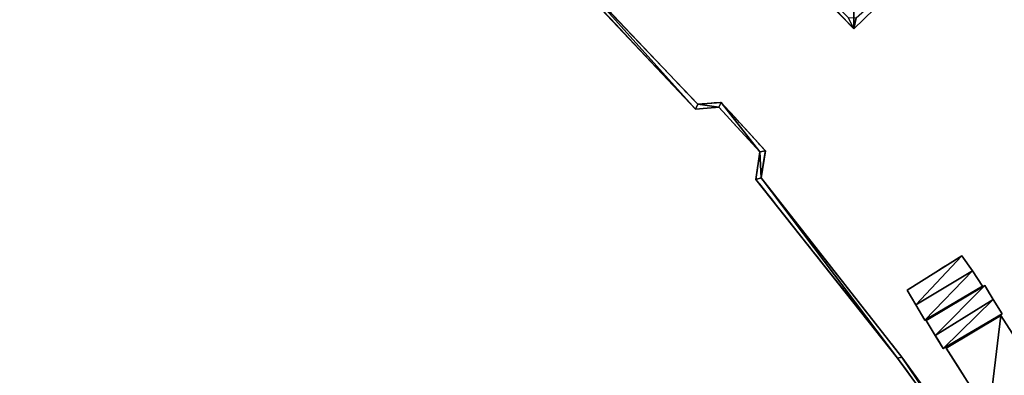
# Model space of a CAD drawing. Units: metres. Extents: x 72490 to 73139, y 350490 to 351018.
# Drawn here: x 72595 to 72672, y 350915 to 350943 of the extents above; entities that cross this region are included whole.
import ezdxf

# ---------------------------------------------------------------- set-up
doc = ezdxf.new("R2010")
doc.units = ezdxf.units.M
for name, color, linetype in [('FacadeFaces', 67, 'Continuous'), ('OuterEaves', 4, 'Continuous'), ('OuterWalls', 4, 'Continuous'), ('ProtrusionFaces', 250, 'Continuous'), ('RidgeLines', 22, 'Continuous'), ('RoofFaces', 250, 'Continuous'), ('RoofLines', 2, 'Continuous'), ('TerrainIntersection', 106, 'Continuous')]:
    doc.layers.add(name, color=color, linetype=linetype)

msp = doc.modelspace()

# ---------------------------------------------------------------- linework, layer by layer
at = {"layer": 'FacadeFaces'}
for points in [[(72648.03, 350936.055, 264.616), (72623.909, 350961.654, 264.616), (72623.909, 350961.654, 259.651), (72648.03, 350936.055, 264.616)], [(72648.03, 350936.055, 264.616), (72623.909, 350961.654, 259.651), (72648.03, 350936.055, 259.651), (72648.03, 350936.055, 264.616)], [(72639.083, 350946.024, 264.616), (72648.208, 350936.429, 264.616), (72648.208, 350936.429, 259.651), (72639.083, 350946.024, 264.616)], [(72639.083, 350946.024, 264.616), (72648.208, 350936.429, 259.651), (72639.083, 350946.024, 259.651), (72639.083, 350946.024, 264.616)], [(72649.866, 350936.198, 264.616), (72648.03, 350936.055, 264.616), (72648.03, 350936.055, 259.651), (72649.866, 350936.198, 264.616)], [(72649.866, 350936.198, 264.616), (72648.03, 350936.055, 259.651), (72649.866, 350936.198, 259.651), (72649.866, 350936.198, 264.616)], [(72648.208, 350936.429, 264.616), (72650.053, 350936.586, 264.616), (72650.053, 350936.586, 259.651), (72648.208, 350936.429, 264.616)], [(72648.208, 350936.429, 264.616), (72650.053, 350936.586, 259.651), (72648.208, 350936.429, 259.651), (72648.208, 350936.429, 264.616)], [(72653.096, 350932.684, 264.616), (72649.866, 350936.198, 264.616), (72649.866, 350936.198, 259.651), (72653.096, 350932.684, 264.616)], [(72653.096, 350932.684, 264.616), (72649.866, 350936.198, 259.651), (72653.096, 350932.684, 259.651), (72653.096, 350932.684, 264.616)], [(72650.053, 350936.586, 264.616), (72653.551, 350932.753, 264.616), (72653.551, 350932.753, 259.651), (72650.053, 350936.586, 264.616)], [(72650.053, 350936.586, 264.616), (72653.551, 350932.753, 259.651), (72650.053, 350936.586, 259.651), (72650.053, 350936.586, 264.616)], [(72652.801, 350930.481, 264.616), (72653.096, 350932.684, 264.616), (72653.096, 350932.684, 259.651), (72652.801, 350930.481, 264.616)], [(72652.801, 350930.481, 264.616), (72653.096, 350932.684, 259.651), (72652.801, 350930.481, 259.651), (72652.801, 350930.481, 264.616)], [(72653.551, 350932.753, 264.616), (72653.208, 350930.608, 264.616), (72653.208, 350930.608, 259.651), (72653.551, 350932.753, 264.616)], [(72653.551, 350932.753, 264.616), (72653.208, 350930.608, 259.651), (72653.551, 350932.753, 259.651), (72653.551, 350932.753, 264.616)], [(72663.997, 350916.36, 264.616), (72652.801, 350930.481, 264.616), (72652.801, 350930.481, 259.651), (72663.997, 350916.36, 264.616)], [(72663.997, 350916.36, 264.616), (72652.801, 350930.481, 259.651), (72663.997, 350916.36, 259.651), (72663.997, 350916.36, 264.616)], [(72653.208, 350930.608, 264.616), (72664.345, 350916.442, 264.616), (72664.345, 350916.442, 259.651), (72653.208, 350930.608, 264.616)], [(72653.208, 350930.608, 264.616), (72664.345, 350916.442, 259.651), (72653.208, 350930.608, 259.651), (72653.208, 350930.608, 264.616)], [(72664.763, 350921.731, 260.8), (72669.071, 350924.442, 260.8), (72669.071, 350924.442, 258.894), (72664.763, 350921.731, 260.8)], [(72664.763, 350921.731, 260.8), (72669.071, 350924.442, 258.894), (72664.763, 350921.731, 258.893), (72664.763, 350921.731, 260.8)], [(72669.071, 350924.442, 260.8), (72669.93, 350923.268, 260.932), (72669.93, 350923.268, 258.893), (72669.071, 350924.442, 260.8)], [(72669.071, 350924.442, 260.8), (72669.93, 350923.268, 258.893), (72669.071, 350924.442, 258.894), (72669.071, 350924.442, 260.8)], [(72669.93, 350923.268, 260.932), (72670.713, 350922.04, 260.8), (72670.713, 350922.04, 258.893), (72669.93, 350923.268, 260.932)], [(72669.93, 350923.268, 260.932), (72670.713, 350922.04, 258.893), (72669.93, 350923.268, 258.893), (72669.93, 350923.268, 260.932)], [(72665.438, 350920.556, 260.932), (72664.763, 350921.731, 260.8), (72664.763, 350921.731, 258.893), (72665.438, 350920.556, 260.932)], [(72665.438, 350920.556, 260.932), (72664.763, 350921.731, 258.893), (72665.438, 350920.556, 258.893), (72665.438, 350920.556, 260.932)], [(72670.713, 350922.04, 260.8), (72666.156, 350919.349, 260.8), (72666.156, 350919.349, 258.893), (72670.713, 350922.04, 260.8)], [(72670.713, 350922.04, 260.8), (72666.156, 350919.349, 258.893), (72670.713, 350922.04, 258.893), (72670.713, 350922.04, 260.8)], [(72666.257, 350919.327, 260.824), (72670.892, 350922.087, 260.824), (72670.892, 350922.087, 259.078), (72666.257, 350919.327, 260.824)], [(72666.257, 350919.327, 260.824), (72670.892, 350922.087, 259.078), (72666.257, 350919.327, 259.078), (72666.257, 350919.327, 260.824)], [(72670.892, 350922.087, 260.824), (72671.567, 350920.981, 261.196), (72671.567, 350920.981, 259.078), (72670.892, 350922.087, 260.824)], [(72670.892, 350922.087, 260.824), (72671.567, 350920.981, 259.078), (72670.892, 350922.087, 259.078), (72670.892, 350922.087, 260.824)], [(72666.156, 350919.349, 260.8), (72665.438, 350920.556, 260.932), (72665.438, 350920.556, 258.893), (72666.156, 350919.349, 260.8)], [(72666.156, 350919.349, 260.8), (72665.438, 350920.556, 258.893), (72666.156, 350919.349, 258.893), (72666.156, 350919.349, 260.8)], [(72671.567, 350920.981, 261.196), (72672.266, 350919.857, 260.824), (72672.266, 350919.857, 259.079), (72671.567, 350920.981, 261.196)], [(72671.567, 350920.981, 261.196), (72672.266, 350919.857, 259.079), (72671.567, 350920.981, 259.078), (72671.567, 350920.981, 261.196)], [(72672.266, 350919.857, 260.824), (72667.609, 350917.122, 260.824), (72667.609, 350917.122, 259.078), (72672.266, 350919.857, 260.824)], [(72672.266, 350919.857, 260.824), (72667.609, 350917.122, 259.078), (72672.266, 350919.857, 259.079), (72672.266, 350919.857, 260.824)], [(72666.978, 350918.142, 261.196), (72666.257, 350919.327, 260.824), (72666.257, 350919.327, 259.078), (72666.978, 350918.142, 261.196)], [(72666.978, 350918.142, 261.196), (72666.257, 350919.327, 259.078), (72666.978, 350918.142, 259.078), (72666.978, 350918.142, 261.196)], [(72667.84, 350917.154, 260.602), (72672.168, 350919.714, 261.634), (72672.168, 350919.714, 258.996), (72667.84, 350917.154, 260.602)], [(72667.84, 350917.154, 260.602), (72672.168, 350919.714, 258.996), (72667.84, 350917.154, 258.996), (72667.84, 350917.154, 260.602)], [(72672.168, 350919.714, 261.634), (72675.556, 350914.42, 261.634), (72675.556, 350914.42, 258.996), (72672.168, 350919.714, 261.634)], [(72672.168, 350919.714, 261.634), (72675.556, 350914.42, 258.996), (72672.168, 350919.714, 258.996), (72672.168, 350919.714, 261.634)], [(72667.609, 350917.122, 260.824), (72666.978, 350918.142, 261.196), (72666.978, 350918.142, 259.078), (72667.609, 350917.122, 260.824)], [(72667.609, 350917.122, 260.824), (72666.978, 350918.142, 259.078), (72667.609, 350917.122, 259.078), (72667.609, 350917.122, 260.824)], [(72671.214, 350911.836, 260.602), (72667.84, 350917.154, 260.602), (72667.84, 350917.154, 258.996), (72671.214, 350911.836, 260.602)], [(72671.214, 350911.836, 260.602), (72667.84, 350917.154, 258.996), (72671.214, 350911.836, 258.996), (72671.214, 350911.836, 260.602)], [(72669.539, 350908.755, 264.616), (72663.997, 350916.36, 264.616), (72663.997, 350916.36, 259.651), (72669.539, 350908.755, 264.616)], [(72669.539, 350908.755, 264.616), (72663.997, 350916.36, 259.651), (72669.539, 350908.755, 259.651), (72669.539, 350908.755, 264.616)], [(72664.345, 350916.442, 264.616), (72669.917, 350908.693, 264.616), (72669.917, 350908.693, 259.651), (72664.345, 350916.442, 264.616)], [(72664.345, 350916.442, 264.616), (72669.917, 350908.693, 259.651), (72664.345, 350916.442, 259.651), (72664.345, 350916.442, 264.616)]]:
    msp.add_3dface(points, dxfattribs=at)
at = {"layer": 'OuterEaves'}
for points in [[(72588.34, 350998.789, 264.616), (72612.432, 350973.458, 264.616), (72616.713, 350971.52, 264.616), (72623.017, 350964.732, 264.616), (72623.909, 350961.654, 264.616), (72648.03, 350936.055, 264.616), (72649.866, 350936.198, 264.616), (72653.096, 350932.684, 264.616), (72652.801, 350930.481, 264.616), (72663.997, 350916.36, 264.616), (72669.539, 350908.755, 264.616), (72675.346, 350900.157, 264.616), (72685.673, 350882.878, 264.616), (72687.474, 350883.33, 264.616), (72689.676, 350878.941, 264.616), (72688.386, 350877.55, 264.616), (72701.624, 350850.406, 264.616), (72704.189, 350849.314, 264.616), (72706.17, 350844.812, 264.616), (72704.7, 350843.519, 264.616), (72713.539, 350823.477, 264.616)], [(72669.917, 350908.693, 264.616), (72664.345, 350916.442, 264.616), (72653.208, 350930.608, 264.616), (72653.551, 350932.753, 264.616), (72650.053, 350936.586, 264.616), (72648.208, 350936.429, 264.616), (72639.083, 350946.024, 264.616), (72626.518, 350959.286, 264.616), (72624.215, 350961.712, 264.616), (72623.319, 350964.835, 264.616), (72616.922, 350971.772, 264.616), (72612.652, 350973.684, 264.616), (72603.12, 350983.533, 264.616), (72588.672, 350998.932, 264.616)], [(72643.241, 350960.715, 268.294), (72647.869, 350955.878, 268.294), (72647.869, 350955.878, 266.447), (72647.664, 350955.677, 266.17), (72660.541, 350942.403, 266.17), (72668.669, 350950.29, 266.17), (72654.556, 350965.025, 266.17), (72654.535, 350965.047, 268.294), (72646.236, 350973.71, 268.294), (72646.215, 350973.732, 266.17), (72632.011, 350988.561, 266.17), (72623.721, 350980.575, 266.17), (72636.392, 350967.289, 266.17), (72636.667, 350967.585, 266.47), (72636.667, 350967.585, 268.294), (72641.597, 350962.433, 268.294), (72643.241, 350960.715, 268.294)], [(72664.763, 350921.731, 260.8), (72665.438, 350920.556, 260.932), (72666.156, 350919.349, 260.8), (72670.713, 350922.04, 260.8), (72669.93, 350923.268, 260.932), (72669.071, 350924.442, 260.8), (72664.763, 350921.731, 260.8)], [(72670.892, 350922.087, 260.824), (72666.257, 350919.327, 260.824), (72666.978, 350918.142, 261.196), (72667.609, 350917.122, 260.824), (72672.266, 350919.857, 260.824), (72671.567, 350920.981, 261.196), (72670.892, 350922.087, 260.824)], [(72667.84, 350917.154, 260.602), (72671.214, 350911.836, 260.602), (72675.556, 350914.42, 261.634), (72672.168, 350919.714, 261.634), (72667.84, 350917.154, 260.602)]]:
    msp.add_polyline3d(points, dxfattribs=at)
at = {"layer": 'OuterWalls'}
for points in [[(72588.34, 350998.789, 264.616), (72612.432, 350973.458, 264.616), (72616.713, 350971.52, 264.616), (72623.017, 350964.732, 264.616), (72623.909, 350961.654, 264.616), (72648.03, 350936.055, 264.616), (72649.866, 350936.198, 264.616), (72653.096, 350932.684, 264.616), (72652.801, 350930.481, 264.616), (72663.997, 350916.36, 264.616), (72669.539, 350908.755, 264.616), (72675.346, 350900.157, 264.616), (72685.673, 350882.878, 264.616), (72687.474, 350883.33, 264.616), (72689.676, 350878.941, 264.616), (72688.386, 350877.55, 264.616), (72701.624, 350850.406, 264.616), (72704.189, 350849.314, 264.616), (72706.17, 350844.812, 264.616), (72704.7, 350843.519, 264.616), (72713.539, 350823.477, 264.616)], [(72669.917, 350908.693, 264.616), (72664.345, 350916.442, 264.616), (72653.208, 350930.608, 264.616), (72653.551, 350932.753, 264.616), (72650.053, 350936.586, 264.616), (72648.208, 350936.429, 264.616), (72639.083, 350946.024, 264.616), (72626.518, 350959.286, 264.616), (72624.215, 350961.712, 264.616), (72623.319, 350964.835, 264.616), (72616.922, 350971.772, 264.616), (72612.652, 350973.684, 264.616), (72603.12, 350983.533, 264.616), (72588.672, 350998.932, 264.616)], [(72664.763, 350921.731, 260.8), (72665.438, 350920.556, 260.932), (72666.156, 350919.349, 260.8), (72670.713, 350922.04, 260.8), (72669.93, 350923.268, 260.932), (72669.071, 350924.442, 260.8), (72664.763, 350921.731, 260.8)], [(72670.892, 350922.087, 260.824), (72666.257, 350919.327, 260.824), (72666.978, 350918.142, 261.196), (72667.609, 350917.122, 260.824), (72672.266, 350919.857, 260.824), (72671.567, 350920.981, 261.196), (72670.892, 350922.087, 260.824)], [(72667.84, 350917.154, 260.602), (72671.214, 350911.836, 260.602), (72675.556, 350914.42, 261.634), (72672.168, 350919.714, 261.634), (72667.84, 350917.154, 260.602)]]:
    msp.add_polyline3d(points, dxfattribs=at)
at = {"layer": 'ProtrusionFaces'}
for points in [[(72647.664, 350955.677, 266.17), (72660.081, 350943.289, 266.17), (72660.541, 350942.403, 266.17), (72647.664, 350955.677, 266.17)], [(72660.541, 350942.403, 266.17), (72660.722, 350943.276, 266.17), (72668.669, 350950.29, 266.17), (72660.541, 350942.403, 266.17)], [(72660.081, 350943.289, 266.17), (72660.722, 350943.276, 266.17), (72660.541, 350942.403, 266.17), (72660.081, 350943.289, 266.17)]]:
    msp.add_3dface(points, dxfattribs=at)
at = {"layer": 'RidgeLines'}
for points in [[(72669.93, 350923.268, 260.932), (72665.438, 350920.556, 260.932)], [(72671.567, 350920.981, 261.196), (72666.978, 350918.142, 261.196)]]:
    msp.add_polyline3d(points, dxfattribs=at)
at = {"layer": 'RoofFaces'}
for points in [[(72623.909, 350961.654, 264.616), (72648.03, 350936.055, 264.616), (72639.083, 350946.024, 264.616), (72623.909, 350961.654, 264.616)], [(72660.541, 350942.403, 266.17), (72648.682, 350955.01, 266.405), (72647.664, 350955.677, 266.17), (72660.541, 350942.403, 266.17)], [(72660.506, 350950.184, 271.312), (72648.682, 350955.01, 266.405), (72660.541, 350942.403, 266.17), (72660.506, 350950.184, 271.312)], [(72668.669, 350950.29, 266.17), (72660.506, 350950.184, 271.312), (72660.541, 350942.403, 266.17), (72668.669, 350950.29, 266.17)], [(72639.083, 350946.024, 264.616), (72648.03, 350936.055, 264.616), (72648.208, 350936.429, 264.616), (72639.083, 350946.024, 264.616)], [(72648.03, 350936.055, 264.616), (72649.866, 350936.198, 264.616), (72648.208, 350936.429, 264.616), (72648.03, 350936.055, 264.616)], [(72648.208, 350936.429, 264.616), (72649.866, 350936.198, 264.616), (72650.053, 350936.586, 264.616), (72648.208, 350936.429, 264.616)], [(72649.866, 350936.198, 264.616), (72653.096, 350932.684, 264.616), (72650.053, 350936.586, 264.616), (72649.866, 350936.198, 264.616)], [(72650.053, 350936.586, 264.616), (72653.096, 350932.684, 264.616), (72653.551, 350932.753, 264.616), (72650.053, 350936.586, 264.616)], [(72653.096, 350932.684, 264.616), (72652.801, 350930.481, 264.616), (72653.208, 350930.608, 264.616), (72653.096, 350932.684, 264.616)], [(72653.551, 350932.753, 264.616), (72653.096, 350932.684, 264.616), (72653.208, 350930.608, 264.616), (72653.551, 350932.753, 264.616)], [(72652.801, 350930.481, 264.616), (72663.997, 350916.36, 264.616), (72653.208, 350930.608, 264.616), (72652.801, 350930.481, 264.616)], [(72653.208, 350930.608, 264.616), (72663.997, 350916.36, 264.616), (72664.345, 350916.442, 264.616), (72653.208, 350930.608, 264.616)], [(72665.438, 350920.556, 260.932), (72669.071, 350924.442, 260.8), (72664.763, 350921.731, 260.8), (72665.438, 350920.556, 260.932)], [(72669.93, 350923.268, 260.932), (72669.071, 350924.442, 260.8), (72665.438, 350920.556, 260.932), (72669.93, 350923.268, 260.932)], [(72666.156, 350919.349, 260.8), (72669.93, 350923.268, 260.932), (72665.438, 350920.556, 260.932), (72666.156, 350919.349, 260.8)], [(72670.713, 350922.04, 260.8), (72669.93, 350923.268, 260.932), (72666.156, 350919.349, 260.8), (72670.713, 350922.04, 260.8)], [(72666.257, 350919.327, 260.824), (72666.978, 350918.142, 261.196), (72670.892, 350922.087, 260.824), (72666.257, 350919.327, 260.824)], [(72666.978, 350918.142, 261.196), (72671.567, 350920.981, 261.196), (72670.892, 350922.087, 260.824), (72666.978, 350918.142, 261.196)], [(72667.609, 350917.122, 260.824), (72671.567, 350920.981, 261.196), (72666.978, 350918.142, 261.196), (72667.609, 350917.122, 260.824)], [(72672.266, 350919.857, 260.824), (72671.567, 350920.981, 261.196), (72667.609, 350917.122, 260.824), (72672.266, 350919.857, 260.824)], [(72671.214, 350911.836, 260.602), (72672.168, 350919.714, 261.634), (72667.84, 350917.154, 260.602), (72671.214, 350911.836, 260.602)], [(72675.556, 350914.42, 261.634), (72672.168, 350919.714, 261.634), (72671.214, 350911.836, 260.602), (72675.556, 350914.42, 261.634)], [(72663.997, 350916.36, 264.616), (72669.539, 350908.755, 264.616), (72664.345, 350916.442, 264.616), (72663.997, 350916.36, 264.616)], [(72664.345, 350916.442, 264.616), (72669.539, 350908.755, 264.616), (72669.917, 350908.693, 264.616), (72664.345, 350916.442, 264.616)]]:
    msp.add_3dface(points, dxfattribs=at)
at = {"layer": 'RoofLines'}
msp.add_polyline3d([(72668.669, 350950.29, 266.17), (72660.506, 350950.184, 271.312), (72660.541, 350942.403, 266.17)], dxfattribs=at)
at = {"layer": 'TerrainIntersection'}
for points in [[(72638, 350946.7, 260.31), (72641.735, 350942.735, 260.281), (72642, 350942.454, 260.307), (72642.428, 350942, 260.217), (72643.109, 350941.277, 260.036), (72643.572, 350940.786, 259.926), (72646, 350938.209, 260.312), (72646.102, 350938.102, 260.311), (72646.197, 350938, 260.321), (72647.439, 350936.682, 260.179), (72648.03, 350936.055, 260.237), (72648.253, 350936.072, 260.254), (72648.435, 350936.087, 260.268), (72648.879, 350936.121, 260.239), (72649.234, 350936.149, 260.107), (72649.607, 350936.178, 260.004), (72649.866, 350936.198, 259.963), (72650.099, 350935.945, 260.009), (72650.207, 350935.827, 260.031), (72650.74, 350935.247, 259.979), (72650.967, 350935, 259.971), (72651.607, 350934.304, 259.991), (72651.886, 350934, 260.053), (72651.941, 350933.941, 260.043), (72652, 350933.876, 260.053), (72652.806, 350933, 260.024), (72652.899, 350932.899, 260.004), (72653, 350932.788, 259.996), (72653.096, 350932.684, 259.971), (72653.075, 350932.526, 260.007), (72653.004, 350932, 260.128), (72653, 350931.967, 260.132), (72652.87, 350931, 260.227), (72652.85, 350930.85, 260.237), (72652.801, 350930.481, 260.285), (72653, 350930.23, 260.285), (72653.071, 350930.141, 260.266), (72653.182, 350930, 260.261), (72653.771, 350929.257, 260.169), (72653.997, 350928.972, 260.182), (72654.428, 350928.428, 260.207), (72655.273, 350927.364, 260.349), (72655.755, 350926.755, 260.347), (72656.75, 350925.501, 260.365), (72657, 350925.185, 260.348), (72657.096, 350925.064, 260.341), (72657.708, 350924.292, 260.359), (72657.94, 350924, 260.353), (72657.957, 350923.978, 260.352), (72659.408, 350922.148, 260.515), (72660, 350921.401, 260.482), (72660.177, 350921.177, 260.422), (72661, 350920.14, 260.383), (72661.111, 350920, 260.361), (72661.536, 350919.464, 260.331), (72661.904, 350919, 260.285), (72662.164, 350918.672, 260.306), (72663, 350917.617, 260.267), (72663.273, 350917.273, 260.26), (72663.49, 350917, 260.323), (72663.997, 350916.36, 260.316), (72664.396, 350915.813, 260.319), (72664.705, 350915.389, 260.286), (72665, 350914.984, 260.254)], [(72665.913, 350914.262, 260.371), (72665, 350915.531, 260.117), (72664.345, 350916.442, 260.184), (72664.069, 350916.793, 260.221), (72663.906, 350917, 260.222), (72663.507, 350917.507, 260.105), (72663.317, 350917.749, 260.11), (72663, 350918.153, 260.117), (72662.334, 350919, 260.146), (72662, 350919.425, 260.216), (72661.548, 350920, 260.248), (72661, 350920.697, 260.355), (72660.426, 350921.426, 260.382), (72660, 350921.969, 260.527), (72659.969, 350922.008, 260.529), (72659.885, 350922.115, 260.52), (72658.664, 350923.668, 260.383), (72658.403, 350924, 260.304), (72658.185, 350924.277, 260.24), (72657.405, 350925.27, 260.215), (72657, 350925.785, 260.243), (72656.045, 350927, 260.307), (72656, 350927.057, 260.305), (72654.704, 350928.704, 260.083), (72654.166, 350929.389, 260.05), (72653.686, 350930, 260.125), (72653.267, 350930.533, 260.142), (72653.208, 350930.608, 260.158), (72653.241, 350930.811, 260.122), (72653.322, 350931.322, 260.032), (72653.431, 350932, 259.936), (72653.509, 350932.491, 259.817), (72653.551, 350932.753, 259.741), (72653.474, 350932.837, 259.761), (72653.115, 350933.23, 259.854), (72653, 350933.357, 259.835), (72652.216, 350934.216, 259.856), (72651.97, 350934.485, 259.801), (72651.5, 350935, 259.785), (72651.15, 350935.383, 259.796), (72650.323, 350936.291, 259.874), (72650.053, 350936.586, 259.82), (72649.986, 350936.58, 259.831), (72649.487, 350936.538, 259.91), (72649.002, 350936.497, 260.046), (72648.543, 350936.457, 260.218), (72648.208, 350936.429, 260.24), (72648.067, 350936.577, 260.23), (72647.285, 350937.4, 260.154), (72647.154, 350937.537, 260.141), (72646.714, 350938, 260.192), (72646.366, 350938.366, 260.156), (72646, 350938.751, 260.164), (72643.906, 350940.953, 259.835), (72643.503, 350941.376, 259.932), (72642.91, 350942, 260.089), (72642, 350942.957, 260.282), (72641.979, 350942.979, 260.28), (72641.16, 350943.84, 260.286)], [(72668.952, 350921, 259.402), (72669, 350921.028, 259.394), (72669.012, 350921.035, 259.394), (72670.713, 350922.04, 259.112), (72670.633, 350922.165, 259.1), (72669.93, 350923.268, 258.993), (72669.887, 350923.326, 258.988), (72669.81, 350923.431, 258.979), (72669.65, 350923.65, 258.922), (72669.071, 350924.442, 258.894), (72669.068, 350924.44, 258.894), (72668.256, 350923.929, 258.97), (72667.642, 350923.543, 259), (72666.78, 350923, 259.017), (72665.687, 350922.313, 259.192), (72665.106, 350921.947, 259.216), (72665.074, 350921.926, 259.213), (72665.033, 350921.901, 259.213), (72665, 350921.88, 259.212), (72664.913, 350921.825, 259.23), (72664.763, 350921.731, 259.247), (72664.818, 350921.636, 259.262), (72664.886, 350921.517, 259.264), (72665, 350921.318, 259.268), (72665.438, 350920.556, 259.388), (72665.537, 350920.39, 259.415), (72665.644, 350920.209, 259.441), (72666.156, 350919.349, 259.568), (72666.627, 350919.627, 259.562), (72667, 350919.847, 259.535), (72667.258, 350920, 259.519), (72667.597, 350920.2, 259.496), (72668.686, 350920.843, 259.422), (72668.952, 350921, 259.402)], [(72671.277, 350921.455, 259.154), (72670.892, 350922.087, 259.091), (72670.828, 350922.049, 259.102), (72669.1, 350921.02, 259.389), (72669, 350920.96, 259.399), (72667.387, 350920, 259.509), (72667, 350919.769, 259.532), (72666.43, 350919.43, 259.574), (72666.257, 350919.327, 259.577), (72666.283, 350919.283, 259.583), (72666.422, 350919.056, 259.562), (72666.978, 350918.142, 259.477), (72667, 350918.106, 259.474), (72667.041, 350918.041, 259.468), (72667.127, 350917.902, 259.49), (72667.173, 350917.827, 259.501), (72667.609, 350917.122, 259.666), (72667.778, 350917.222, 259.61), (72668.146, 350917.437, 259.611), (72668.846, 350917.849, 259.542), (72669.369, 350918.156, 259.491), (72670.486, 350918.811, 259.273), (72672.266, 350919.857, 259.079), (72671.567, 350920.981, 259.114), (72671.553, 350921.004, 259.115), (72671.545, 350921.018, 259.115), (72671.277, 350921.455, 259.154)], [(72675.538, 350914.448, 259.01), (72674.368, 350916.276, 259.005), (72674.278, 350916.417, 258.999), (72674, 350916.851, 258.997), (72672.168, 350919.714, 259.092), (72671.803, 350919.498, 259.132), (72670.552, 350918.758, 259.268), (72669.386, 350918.069, 259.496), (72668.103, 350917.31, 259.622), (72667.844, 350917.156, 259.622), (72667.84, 350917.154, 259.623), (72667.938, 350917, 259.659), (72668, 350916.902, 259.67), (72668.838, 350915.581, 259.779), (72669.501, 350914.536, 259.787)]]:
    msp.add_polyline3d(points, dxfattribs=at)

doc.saveas('drawing.dxf')
